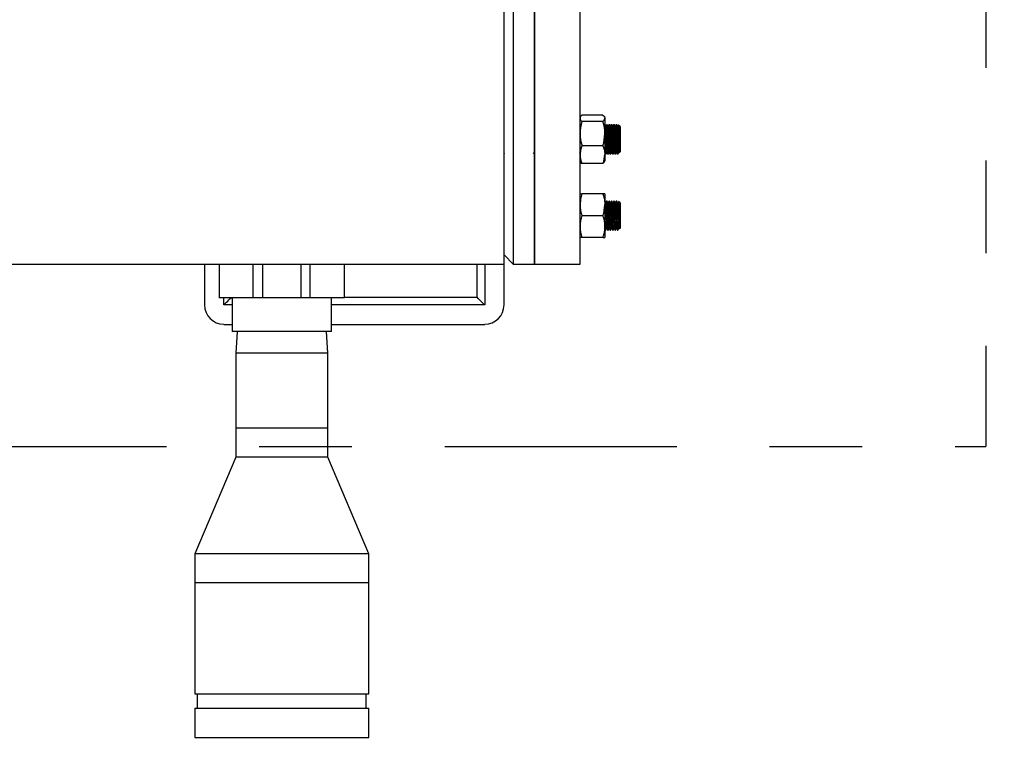
# Model space of a CAD drawing. Units: inches. Extents: x 0.2 to 10.8, y 0.2 to 8.2.
# Drawn here: x 7.4 to 8.5, y 1.8 to 2.6 of the extents above; entities that cross this region are included whole.
import ezdxf

# ---------------------------------------------------------------- set-up
doc = ezdxf.new("R2010")
doc.units = ezdxf.units.IN
doc.header["$MEASUREMENT"] = 0
doc.linetypes.add('CENTER', pattern=[0.4, 0.25, -0.05, 0.05, -0.05])
doc.linetypes.add('CENTERX2', pattern=[0.8, 0.5, -0.1, 0.1, -0.1])
doc.layers.add('DEFAULT_1', color=7, linetype='CENTERX2')
doc.layers.add('DEFAULT_3', color=7, linetype='CENTER')
doc.styles.add('SLDTEXTSTYLE0', font='TXT', dxfattribs={"width": 0.75})
doc.dimstyles.new('SLDDIMSTYLE0', dxfattribs={"dimtxt": 0.137795, "dimasz": 0.13, "dimexe": 0, "dimexo": 0.0625, "dimgap": 0.034449, "dimtad": 0, "dimtih": 1, "dimtoh": 1, "dimdec": 0, "dimlfac": 24, "dimrnd": 1e-09, "dimzin": 12, "dimdsep": 46, "dimtxsty": 'SLDTEXTSTYLE0', "dimsah": 1, "dimcen": 0.09, "dimadec": 0, "dimazin": 3, "dimtfac": 1, "dimtdec": 0, "dimtofl": 0, "dimtmove": 0, "dimatfit": 3, "dimfxl": 0, "dimfrac": 2, "dimtolj": 1, "dimtzin": 12, "dimarcsym": 0})

# ---------------------------------------------------------------- blocks, each defined once
blk = doc.blocks.new('_D_3')
at = {"layer": 'DEFAULT_1'}
for p, q in [((8.4974, 3.3043), (8.8911, 3.3043)), ((8.8517, 3.3043), (8.8517, 2.8295)), ((8.8517, 2.096), (8.8517, 2.6107)), ((8.4974, 2.096), (8.8911, 2.096))]:
    blk.add_line(p, q, dxfattribs=at)
for points in [[(8.8517, 3.3043), (8.8317, 3.1743), (8.8717, 3.1743)], [(8.8517, 2.096), (8.8717, 2.226), (8.8317, 2.226)]]:
    blk.add_solid(points, dxfattribs=at)
at = {"layer": 'DEFAULT_1', "insert": (8.7499, 2.7883), "char_height": 0.1378, "attachment_point": 1, "style": 'SLDTEXTSTYLE0'}
blk.add_mtext('29', dxfattribs=at)

msp = doc.modelspace()

# ---------------------------------------------------------------- linework, layer by layer
at = {"color": 7, "linetype": 'Continuous', "lineweight": 25}
for p, q in [((7.9387, 2.2927), (7.9387, 2.9594)), ((7.9485, 2.9594), (7.9485, 2.3904)), ((7.9714, 2.2927), (7.9714, 2.9594)), ((7.9714, 2.9594), (7.9714, 2.3904)), ((8.0205, 2.2927), (8.0205, 2.9594)), ((8.021, 2.4515), (8.0205, 2.4506)), ((8.0451, 2.4533), (8.0226, 2.4533)), ((8.0472, 2.4506), (8.0468, 2.4515)), ((7.9389, 2.4411), (7.9387, 2.4415)), ((8.0209, 2.4427), (8.0205, 2.4422)), ((8.0214, 2.442), (8.0208, 2.4426)), ((8.0451, 2.4463), (8.0226, 2.4463)), ((8.0472, 2.4506), (8.0472, 2.4498)), ((8.0472, 2.4498), (8.0472, 2.4333)), ((8.0473, 2.4428), (8.0472, 2.4428)), ((8.0489, 2.4428), (8.0481, 2.4414)), ((8.0486, 2.4411), (8.0483, 2.4411)), ((8.0492, 2.4428), (8.0489, 2.4428)), ((8.0499, 2.4428), (8.0496, 2.4428)), ((8.0515, 2.4428), (8.0507, 2.4414)), ((8.0512, 2.4411), (8.0509, 2.4411)), ((8.0518, 2.4428), (8.0515, 2.4428)), ((8.0525, 2.4428), (8.0522, 2.4428)), ((8.0541, 2.4428), (8.0533, 2.4414)), ((8.0538, 2.4411), (8.0535, 2.4411)), ((8.0545, 2.4428), (8.0541, 2.4428)), ((8.0551, 2.4428), (8.0548, 2.4428)), ((8.0567, 2.4428), (8.0559, 2.4414)), ((8.0564, 2.4411), (8.0561, 2.4411)), ((8.0571, 2.4428), (8.0567, 2.4428)), ((8.0577, 2.4428), (8.0574, 2.4428)), ((8.0593, 2.4428), (8.0585, 2.4414)), ((8.059, 2.4411), (8.0587, 2.4411)), ((8.0597, 2.4428), (8.0593, 2.4428)), ((8.0603, 2.4428), (8.06, 2.4428)), ((8.0619, 2.4428), (8.0611, 2.4414)), ((8.0616, 2.4411), (8.0613, 2.4411)), ((8.0624, 2.4422), (8.0619, 2.4426)), ((8.0637, 2.4409), (8.0624, 2.4422)), ((8.0637, 2.4409), (8.0637, 2.4404)), ((8.0472, 2.4333), (8.0472, 2.4106)), ((8.0637, 2.4404), (8.0637, 2.4135)), ((8.0451, 2.4202), (8.0226, 2.4202)), ((7.9387, 2.4119), (7.9389, 2.4116)), ((7.9713, 2.413), (7.9714, 2.4128)), ((7.9714, 2.4133), (7.9718, 2.4133)), ((8.0473, 2.4134), (8.0472, 2.4135)), ((8.0472, 2.4122), (8.0476, 2.4116)), ((8.0472, 2.4106), (8.0472, 2.4038)), ((8.0476, 2.4116), (8.0479, 2.4116)), ((8.0483, 2.4116), (8.0486, 2.4116)), ((8.0486, 2.4116), (8.0496, 2.4133)), ((8.0496, 2.4133), (8.0499, 2.4133)), ((8.0502, 2.4116), (8.0505, 2.4116)), ((8.0509, 2.4116), (8.0512, 2.4116)), ((8.0512, 2.4116), (8.0522, 2.4133)), ((8.0522, 2.4133), (8.0525, 2.4133)), ((8.0528, 2.4116), (8.0532, 2.4116)), ((8.0535, 2.4116), (8.0538, 2.4116)), ((8.0548, 2.4133), (8.0551, 2.4133)), ((8.0554, 2.4116), (8.0558, 2.4116)), ((8.0561, 2.4116), (8.0564, 2.4116)), ((8.0572, 2.413), (8.058, 2.4116)), ((8.0574, 2.4133), (8.0577, 2.4133)), ((8.058, 2.4116), (8.0584, 2.4116)), ((8.0587, 2.4116), (8.059, 2.4116)), ((8.0598, 2.413), (8.0606, 2.4116)), ((8.06, 2.4133), (8.0603, 2.4133)), ((8.0606, 2.4116), (8.061, 2.4116)), ((8.0613, 2.4116), (8.0617, 2.4116)), ((8.0624, 2.413), (8.0627, 2.4126)), ((8.0626, 2.4133), (8.0629, 2.4133)), ((8.0627, 2.4126), (8.0632, 2.413)), ((8.0632, 2.413), (8.0637, 2.4135)), ((8.0205, 2.4038), (8.021, 2.4029)), ((8.0451, 2.4011), (8.0226, 2.4011)), ((8.0468, 2.4029), (8.0472, 2.4038)), ((7.9485, 2.3904), (7.9485, 2.2927)), ((7.9714, 2.3904), (7.9714, 2.2927)), ((8.0205, 2.3683), (8.0226, 2.3683)), ((8.0451, 2.3683), (8.0226, 2.3683)), ((8.0472, 2.3683), (8.0451, 2.3683)), ((8.0472, 2.3683), (8.0472, 2.3565)), ((8.0206, 2.3604), (8.0206, 2.3604)), ((8.0472, 2.3565), (8.0472, 2.3331)), ((8.0483, 2.3588), (8.048, 2.3588)), ((8.0496, 2.3605), (8.0492, 2.3605)), ((8.0509, 2.3588), (8.0506, 2.3588)), ((8.0522, 2.3605), (8.0518, 2.3605)), ((8.0535, 2.3588), (8.0532, 2.3588)), ((8.0548, 2.3605), (8.0544, 2.3605)), ((8.0561, 2.3588), (8.0558, 2.3588)), ((8.0574, 2.3605), (8.0571, 2.3605)), ((8.0587, 2.3588), (8.0584, 2.3588)), ((8.06, 2.3605), (8.0597, 2.3605)), ((8.0613, 2.3588), (8.061, 2.3588)), ((8.0637, 2.3585), (8.0621, 2.3601)), ((8.0637, 2.3585), (8.0637, 2.3517)), ((8.0637, 2.3517), (8.0637, 2.3312)), ((8.0451, 2.3448), (8.0226, 2.3448)), ((8.0472, 2.3331), (8.0472, 2.3214)), ((8.0479, 2.3292), (8.0483, 2.3292)), ((8.0492, 2.3309), (8.0496, 2.3309)), ((8.0505, 2.3292), (8.0509, 2.3292)), ((8.0518, 2.3309), (8.0522, 2.3309)), ((8.0531, 2.3292), (8.0535, 2.3292)), ((8.0544, 2.3309), (8.0548, 2.3309)), ((8.0558, 2.3292), (8.0561, 2.3292)), ((8.0571, 2.3309), (8.0574, 2.3309)), ((8.0584, 2.3292), (8.0587, 2.3292)), ((8.0597, 2.3309), (8.06, 2.3309)), ((8.061, 2.3292), (8.0613, 2.3292)), ((8.0623, 2.3309), (8.0626, 2.3309)), ((8.0626, 2.3309), (8.0628, 2.3305)), ((8.063, 2.3305), (8.0637, 2.3312)), ((8.0226, 2.3214), (8.0205, 2.3214)), ((8.0451, 2.3214), (8.0226, 2.3214)), ((8.0451, 2.3214), (8.0472, 2.3214)), ((7.9387, 2.3026), (7.9485, 2.2927)), ((6.6591, 2.2927), (7.9387, 2.2927)), ((7.6158, 2.2927), (7.6158, 2.2485)), ((7.6315, 2.2927), (7.6315, 2.2563)), ((7.6785, 2.2563), (7.6785, 2.2927)), ((7.7196, 2.2927), (7.7196, 2.2563)), ((7.7667, 2.2563), (7.7667, 2.2927)), ((7.9178, 2.2927), (7.9178, 2.2485)), ((7.9387, 2.2485), (7.9387, 2.2927)), ((7.9485, 2.2927), (7.9714, 2.2927)), ((7.9714, 2.2927), (8.0205, 2.2927)), ((7.6683, 2.2563), (7.6315, 2.2563)), ((7.6366, 2.2485), (7.6366, 2.2563)), ((7.6457, 2.2563), (7.6457, 2.2198)), ((7.6785, 2.2563), (7.6683, 2.2563)), ((7.7196, 2.2563), (7.6785, 2.2563)), ((7.7298, 2.2563), (7.7196, 2.2563)), ((7.7667, 2.2563), (7.7298, 2.2563)), ((7.7525, 2.2198), (7.7525, 2.2563)), ((7.6457, 2.2485), (7.6366, 2.2485)), ((7.9178, 2.2485), (7.7525, 2.2485)), ((7.6366, 2.2276), (7.6457, 2.2276)), ((7.7525, 2.2198), (7.6457, 2.2198)), ((7.651, 2.2198), (7.6496, 2.1966)), ((7.7486, 2.1966), (7.7471, 2.2198)), ((7.7525, 2.2276), (7.9178, 2.2276)), ((7.6496, 2.1966), (7.6496, 2.1157)), ((7.7486, 2.1966), (7.6496, 2.1966)), ((7.7486, 2.1157), (7.7486, 2.1966)), ((7.6496, 2.1157), (7.6496, 2.0844)), ((7.7486, 2.1157), (7.6496, 2.1157)), ((7.7486, 2.0844), (7.7486, 2.1157)), ((7.6496, 2.0844), (7.6053, 1.9802)), ((7.7486, 2.0844), (7.6496, 2.0844)), ((7.7928, 1.9802), (7.7486, 2.0844)), ((7.6053, 1.9802), (7.6053, 1.949)), ((7.7928, 1.9802), (7.6053, 1.9802)), ((7.7928, 1.949), (7.7928, 1.9802)), ((7.6053, 1.949), (7.6053, 1.8292)), ((7.7928, 1.949), (7.6053, 1.949)), ((7.7928, 1.8292), (7.7928, 1.949)), ((7.6053, 1.8292), (7.7928, 1.8292)), ((7.6079, 1.8292), (7.6079, 1.8136)), ((7.7902, 1.8136), (7.7902, 1.8292)), ((7.6053, 1.8136), (7.6053, 1.7823)), ((7.6053, 1.8136), (7.7928, 1.8136)), ((7.7928, 1.7823), (7.7928, 1.8136)), ((7.6053, 1.7823), (7.7928, 1.7823))]:
    msp.add_line(p, q, dxfattribs=at)
at = {"color": 1, "linetype": 'Continuous', "lineweight": 25}
for p, q in [((7.6683, 2.2563), (7.6683, 2.2927)), ((7.7298, 2.2563), (7.7298, 2.2927)), ((7.9095, 2.2568), (7.9095, 2.2927)), ((7.7667, 2.2568), (7.9095, 2.2568))]:
    msp.add_line(p, q, dxfattribs=at)
at = {"color": 7, "linetype": 'Continuous', "lineweight": 25, "flags": 128}
for points in [[(8.0226, 2.4533), (8.0211, 2.4516), (8.0211, 2.4515)], [(8.0451, 2.4533), (8.0467, 2.4516), (8.0472, 2.4498)], [(8.0483, 2.4411), (8.0478, 2.442), (8.0473, 2.4428)], [(8.0486, 2.4116), (8.0486, 2.4116), (8.0485, 2.4121), (8.0484, 2.4136), (8.0483, 2.4162), (8.0481, 2.4195), (8.048, 2.4232), (8.0479, 2.4271), (8.0478, 2.4313), (8.0477, 2.4351), (8.0476, 2.4383), (8.0475, 2.4407), (8.0474, 2.4423), (8.0473, 2.4428)], [(8.0496, 2.4133), (8.0496, 2.4133), (8.0495, 2.4137), (8.0494, 2.4151), (8.0492, 2.4174), (8.0491, 2.4203), (8.049, 2.4236), (8.0489, 2.4271), (8.0488, 2.4308), (8.0487, 2.4342), (8.0486, 2.4371), (8.0485, 2.4392), (8.0484, 2.4407), (8.0483, 2.441)], [(8.0495, 2.4427), (8.049, 2.4419), (8.0485, 2.441)], [(8.049, 2.4419), (8.049, 2.4423), (8.0489, 2.4428), (8.0489, 2.4428)], [(8.0493, 2.4424), (8.0492, 2.4428), (8.0492, 2.4428)], [(8.0508, 2.4117), (8.0508, 2.4121), (8.0507, 2.4136), (8.0505, 2.4162), (8.0504, 2.4195), (8.0503, 2.4232), (8.0502, 2.4271), (8.0501, 2.4313), (8.05, 2.4351), (8.0499, 2.4383), (8.0498, 2.4407), (8.0497, 2.4423), (8.0496, 2.4428), (8.0495, 2.4426)], [(8.0509, 2.4411), (8.0504, 2.442), (8.0499, 2.4428)], [(8.0512, 2.4116), (8.0512, 2.4116), (8.0511, 2.4121), (8.051, 2.4136), (8.0509, 2.4162), (8.0508, 2.4195), (8.0507, 2.4232), (8.0505, 2.4271), (8.0504, 2.4313), (8.0503, 2.4351), (8.0502, 2.4383), (8.0501, 2.4407), (8.05, 2.4423), (8.0499, 2.4428)], [(8.0522, 2.4133), (8.0522, 2.4133), (8.0521, 2.4137), (8.052, 2.4151), (8.0518, 2.4174), (8.0517, 2.4203), (8.0516, 2.4236), (8.0515, 2.4271), (8.0514, 2.4308), (8.0513, 2.4342), (8.0512, 2.4371), (8.0511, 2.4392), (8.051, 2.4407), (8.0509, 2.441)], [(8.0521, 2.4427), (8.0516, 2.4419), (8.0511, 2.441)], [(8.0517, 2.4419), (8.0516, 2.4423), (8.0515, 2.4428), (8.0515, 2.4428)], [(8.0519, 2.4424), (8.0519, 2.4428), (8.0518, 2.4428)], [(8.0534, 2.4117), (8.0534, 2.4121), (8.0533, 2.4136), (8.0531, 2.4162), (8.053, 2.4195), (8.0529, 2.4232), (8.0528, 2.4271), (8.0527, 2.4313), (8.0526, 2.4351), (8.0525, 2.4383), (8.0524, 2.4407), (8.0523, 2.4423), (8.0522, 2.4428), (8.0521, 2.4426)], [(8.0535, 2.4411), (8.053, 2.442), (8.0525, 2.4428)], [(8.0538, 2.4116), (8.0538, 2.4116), (8.0537, 2.4121), (8.0536, 2.4136), (8.0535, 2.4162), (8.0534, 2.4195), (8.0533, 2.4232), (8.0532, 2.4271), (8.053, 2.4313), (8.0529, 2.4351), (8.0528, 2.4383), (8.0527, 2.4407), (8.0526, 2.4423), (8.0525, 2.4428)], [(8.0548, 2.4133), (8.0548, 2.4133), (8.0547, 2.4137), (8.0546, 2.4151), (8.0544, 2.4174), (8.0543, 2.4203), (8.0542, 2.4236), (8.0541, 2.4271), (8.054, 2.4308), (8.0539, 2.4342), (8.0538, 2.4371), (8.0537, 2.4392), (8.0536, 2.4407), (8.0535, 2.441)], [(8.0547, 2.4427), (8.0542, 2.4419), (8.0537, 2.441)], [(8.0543, 2.4419), (8.0542, 2.4423), (8.0541, 2.4428), (8.0541, 2.4428)], [(8.0545, 2.4424), (8.0545, 2.4428), (8.0545, 2.4428)], [(8.0561, 2.4117), (8.056, 2.4121), (8.0559, 2.4136), (8.0558, 2.4162), (8.0556, 2.4195), (8.0555, 2.4232), (8.0554, 2.4271), (8.0553, 2.4313), (8.0552, 2.4351), (8.0551, 2.4383), (8.055, 2.4407), (8.0549, 2.4423), (8.0548, 2.4428), (8.0547, 2.4426)], [(8.0561, 2.4411), (8.0556, 2.442), (8.0551, 2.4428)], [(8.0564, 2.4116), (8.0564, 2.4116), (8.0563, 2.4121), (8.0562, 2.4136), (8.0561, 2.4162), (8.056, 2.4195), (8.0559, 2.4232), (8.0558, 2.4271), (8.0556, 2.4313), (8.0555, 2.4351), (8.0554, 2.4383), (8.0553, 2.4407), (8.0552, 2.4423), (8.0551, 2.4428)], [(8.0574, 2.4133), (8.0574, 2.4133), (8.0573, 2.4137), (8.0572, 2.4151), (8.0571, 2.4174), (8.0569, 2.4203), (8.0568, 2.4236), (8.0567, 2.4271), (8.0566, 2.4308), (8.0565, 2.4342), (8.0564, 2.4371), (8.0563, 2.4392), (8.0562, 2.4407), (8.0561, 2.441)], [(8.0573, 2.4427), (8.0568, 2.4419), (8.0564, 2.441)], [(8.0569, 2.4419), (8.0568, 2.4423), (8.0567, 2.4428), (8.0567, 2.4428)], [(8.0571, 2.4424), (8.0571, 2.4428), (8.0571, 2.4428)], [(8.0587, 2.4117), (8.0586, 2.4121), (8.0585, 2.4136), (8.0584, 2.4162), (8.0582, 2.4195), (8.0581, 2.4232), (8.058, 2.4271), (8.0579, 2.4313), (8.0578, 2.4351), (8.0577, 2.4383), (8.0576, 2.4407), (8.0575, 2.4423), (8.0574, 2.4428), (8.0573, 2.4426)], [(8.0587, 2.4411), (8.0582, 2.442), (8.0577, 2.4428)], [(8.059, 2.4116), (8.059, 2.4116), (8.0589, 2.4121), (8.0588, 2.4136), (8.0587, 2.4162), (8.0586, 2.4195), (8.0585, 2.4232), (8.0584, 2.4271), (8.0582, 2.4313), (8.0581, 2.4351), (8.058, 2.4383), (8.0579, 2.4407), (8.0578, 2.4423), (8.0577, 2.4428)], [(8.06, 2.4133), (8.06, 2.4133), (8.0599, 2.4137), (8.0598, 2.4151), (8.0597, 2.4174), (8.0595, 2.4203), (8.0594, 2.4236), (8.0593, 2.4271), (8.0592, 2.4308), (8.0591, 2.4342), (8.059, 2.4371), (8.0589, 2.4392), (8.0588, 2.4407), (8.0587, 2.441)], [(8.0599, 2.4427), (8.0594, 2.4419), (8.059, 2.441)], [(8.0595, 2.4419), (8.0594, 2.4423), (8.0593, 2.4428), (8.0593, 2.4428)], [(8.0597, 2.4424), (8.0597, 2.4428), (8.0597, 2.4428)], [(8.0613, 2.4117), (8.0612, 2.4121), (8.0611, 2.4136), (8.061, 2.4162), (8.0608, 2.4195), (8.0607, 2.4232), (8.0606, 2.4271), (8.0605, 2.4313), (8.0604, 2.4351), (8.0603, 2.4383), (8.0602, 2.4407), (8.0601, 2.4423), (8.06, 2.4428), (8.0599, 2.4426)], [(8.0613, 2.4411), (8.0608, 2.442), (8.0603, 2.4428)], [(8.0616, 2.4116), (8.0616, 2.4116), (8.0615, 2.4121), (8.0614, 2.4136), (8.0613, 2.4162), (8.0612, 2.4195), (8.0611, 2.4232), (8.061, 2.4271), (8.0609, 2.4313), (8.0607, 2.4351), (8.0606, 2.4383), (8.0605, 2.4407), (8.0604, 2.4423), (8.0603, 2.4428)], [(8.0626, 2.4133), (8.0626, 2.4133), (8.0625, 2.4137), (8.0624, 2.4151), (8.0623, 2.4174), (8.0621, 2.4203), (8.062, 2.4236), (8.0619, 2.4271), (8.0618, 2.4308), (8.0617, 2.4342), (8.0616, 2.4371), (8.0615, 2.4392), (8.0614, 2.4407), (8.0613, 2.441)], [(8.0622, 2.4421), (8.062, 2.4419), (8.0616, 2.441)], [(8.0629, 2.4133), (8.0629, 2.4133), (8.0628, 2.4137), (8.0627, 2.4151), (8.0626, 2.4174), (8.0625, 2.4203), (8.0624, 2.4236), (8.0623, 2.4271), (8.0622, 2.4308), (8.062, 2.4342), (8.0619, 2.4371), (8.0618, 2.4392), (8.0617, 2.4407), (8.0616, 2.4411)], [(8.0619, 2.4426), (8.0619, 2.4427), (8.0619, 2.4417)], [(8.0226, 2.4202), (8.0211, 2.4155), (8.0205, 2.4106)], [(8.0451, 2.4202), (8.0467, 2.4155), (8.0472, 2.4106)], [(7.9705, 2.4116), (7.971, 2.4124), (7.9714, 2.4133)], [(8.0203, 2.4123), (8.0204, 2.4124), (8.0205, 2.4126)], [(8.0473, 2.4133), (8.0478, 2.4124), (8.0482, 2.4116)], [(8.0476, 2.4117), (8.0475, 2.4121), (8.0474, 2.413)], [(8.048, 2.4117), (8.0479, 2.4116), (8.0478, 2.4121), (8.0478, 2.4123)], [(8.0494, 2.413), (8.0497, 2.4124), (8.0502, 2.4116)], [(8.0499, 2.4133), (8.0504, 2.4124), (8.0508, 2.4116)], [(8.0502, 2.4117), (8.0501, 2.4121), (8.05, 2.413)], [(8.0506, 2.4117), (8.0505, 2.4116), (8.0504, 2.4121), (8.0504, 2.4123)], [(8.052, 2.413), (8.0523, 2.4124), (8.0528, 2.4116)], [(8.0525, 2.4133), (8.053, 2.4124), (8.0534, 2.4116)], [(8.0528, 2.4117), (8.0527, 2.4121), (8.0527, 2.413)], [(8.0532, 2.4117), (8.0532, 2.4116), (8.053, 2.4121), (8.053, 2.4123)], [(8.0538, 2.4116), (8.0543, 2.4124), (8.0548, 2.4133)], [(8.0546, 2.413), (8.0549, 2.4124), (8.0554, 2.4116)], [(8.0551, 2.4133), (8.0556, 2.4124), (8.0561, 2.4116)], [(8.0554, 2.4117), (8.0553, 2.4121), (8.0553, 2.413)], [(8.0558, 2.4117), (8.0558, 2.4116), (8.0556, 2.4121), (8.0556, 2.4123)], [(8.0564, 2.4116), (8.0569, 2.4124), (8.0574, 2.4133)], [(8.0577, 2.4133), (8.0582, 2.4124), (8.0587, 2.4116)], [(8.058, 2.4117), (8.0579, 2.4121), (8.0579, 2.413)], [(8.0584, 2.4117), (8.0584, 2.4116), (8.0582, 2.4121), (8.0582, 2.4123)], [(8.059, 2.4116), (8.0595, 2.4124), (8.06, 2.4133)], [(8.0603, 2.4133), (8.0608, 2.4124), (8.0613, 2.4116)], [(8.0606, 2.4117), (8.0605, 2.4121), (8.0605, 2.413)], [(8.061, 2.4117), (8.061, 2.4116), (8.0609, 2.4121), (8.0608, 2.4123)], [(8.0616, 2.4116), (8.0621, 2.4124), (8.0626, 2.4133)], [(8.0626, 2.4133), (8.0627, 2.4125), (8.0627, 2.4126)], [(8.0226, 2.4011), (8.0211, 2.4028), (8.0211, 2.4029)], [(8.0451, 2.4011), (8.0467, 2.4028), (8.0467, 2.4029)], [(8.0226, 2.3683), (8.0211, 2.3625), (8.0205, 2.3565)], [(8.0451, 2.3683), (8.0467, 2.3625), (8.0472, 2.3565)], [(8.048, 2.3587), (8.0475, 2.3596), (8.0472, 2.36)], [(8.0483, 2.3293), (8.0483, 2.3292), (8.0481, 2.3298), (8.048, 2.3313), (8.0479, 2.3337), (8.0478, 2.337), (8.0477, 2.3409), (8.0476, 2.3448), (8.0475, 2.3488), (8.0474, 2.3526), (8.0473, 2.3559), (8.0472, 2.3569)], [(8.0492, 2.3604), (8.0487, 2.3596), (8.0483, 2.3588)], [(8.0505, 2.3293), (8.0504, 2.3298), (8.0503, 2.3313), (8.0502, 2.3337), (8.0501, 2.337), (8.05, 2.3409), (8.0499, 2.3448), (8.0498, 2.3488), (8.0497, 2.3526), (8.0496, 2.3559), (8.0495, 2.3584), (8.0494, 2.3599), (8.0492, 2.3605), (8.0492, 2.3604)], [(8.0509, 2.3293), (8.0509, 2.3292), (8.0508, 2.3298), (8.0507, 2.3313), (8.0505, 2.3337), (8.0504, 2.337), (8.0503, 2.3409), (8.0502, 2.3448), (8.0501, 2.3488), (8.05, 2.3526), (8.0499, 2.3559), (8.0498, 2.3584), (8.0497, 2.3599), (8.0496, 2.3605)], [(8.0506, 2.3587), (8.0501, 2.3596), (8.0496, 2.3604)], [(8.0518, 2.3604), (8.0513, 2.3596), (8.0509, 2.3588)], [(8.0531, 2.3293), (8.053, 2.3298), (8.0529, 2.3313), (8.0528, 2.3337), (8.0527, 2.337), (8.0526, 2.3409), (8.0525, 2.3448), (8.0524, 2.3488), (8.0523, 2.3526), (8.0522, 2.3559), (8.0521, 2.3584), (8.052, 2.3599), (8.0518, 2.3605), (8.0518, 2.3604)], [(8.0535, 2.3293), (8.0535, 2.3292), (8.0534, 2.3298), (8.0533, 2.3313), (8.0532, 2.3337), (8.053, 2.337), (8.0529, 2.3409), (8.0528, 2.3448), (8.0527, 2.3488), (8.0526, 2.3526), (8.0525, 2.3559), (8.0524, 2.3584), (8.0523, 2.3599), (8.0522, 2.3605)], [(8.0532, 2.3587), (8.0527, 2.3596), (8.0522, 2.3604)], [(8.0544, 2.3604), (8.0539, 2.3596), (8.0535, 2.3588)], [(8.0558, 2.3292), (8.0556, 2.3298), (8.0555, 2.3313), (8.0554, 2.3337), (8.0553, 2.337), (8.0552, 2.3409), (8.0551, 2.3448), (8.055, 2.3488), (8.0549, 2.3526), (8.0548, 2.3559), (8.0547, 2.3584), (8.0546, 2.3599), (8.0544, 2.3605), (8.0544, 2.3604)], [(8.0561, 2.3293), (8.0561, 2.3292), (8.056, 2.3298), (8.0559, 2.3313), (8.0558, 2.3337), (8.0556, 2.337), (8.0555, 2.3409), (8.0554, 2.3448), (8.0553, 2.3488), (8.0552, 2.3526), (8.0551, 2.3559), (8.055, 2.3584), (8.0549, 2.3599), (8.0548, 2.3605)], [(8.0558, 2.3587), (8.0553, 2.3596), (8.0548, 2.3604)], [(8.057, 2.3604), (8.0565, 2.3596), (8.0561, 2.3588)], [(8.0584, 2.3292), (8.0582, 2.3298), (8.0581, 2.3313), (8.058, 2.3337), (8.0579, 2.337), (8.0578, 2.3409), (8.0577, 2.3448), (8.0576, 2.3488), (8.0575, 2.3526), (8.0574, 2.3559), (8.0573, 2.3584), (8.0572, 2.3599), (8.0571, 2.3605), (8.057, 2.3604)], [(8.0587, 2.3293), (8.0587, 2.3292), (8.0586, 2.3298), (8.0585, 2.3313), (8.0584, 2.3337), (8.0582, 2.337), (8.0581, 2.3409), (8.058, 2.3448), (8.0579, 2.3488), (8.0578, 2.3526), (8.0577, 2.3559), (8.0576, 2.3584), (8.0575, 2.3599), (8.0574, 2.3605)], [(8.0584, 2.3587), (8.0579, 2.3596), (8.0574, 2.3604)], [(8.0596, 2.3604), (8.0591, 2.3596), (8.0587, 2.3588)], [(8.0609, 2.3293), (8.0608, 2.3298), (8.0607, 2.3313), (8.0606, 2.3337), (8.0605, 2.337), (8.0604, 2.3409), (8.0603, 2.3448), (8.0602, 2.3488), (8.0601, 2.3526), (8.06, 2.3559), (8.0599, 2.3584), (8.0598, 2.3599), (8.0597, 2.3605), (8.0596, 2.3604)], [(8.0613, 2.3293), (8.0613, 2.3292), (8.0612, 2.3298), (8.0611, 2.3313), (8.061, 2.3337), (8.0609, 2.337), (8.0607, 2.3409), (8.0606, 2.3448), (8.0605, 2.3488), (8.0604, 2.3526), (8.0603, 2.3559), (8.0602, 2.3584), (8.0601, 2.3599), (8.06, 2.3605)], [(8.061, 2.3587), (8.0605, 2.3596), (8.06, 2.3604)], [(8.062, 2.3601), (8.0618, 2.3596), (8.0613, 2.3588)], [(8.0621, 2.36), (8.0621, 2.3594), (8.0622, 2.3571), (8.0623, 2.3534), (8.0624, 2.3487), (8.0625, 2.3437), (8.0626, 2.3389), (8.0627, 2.3348), (8.0628, 2.3319), (8.0629, 2.3305), (8.0629, 2.3306)], [(8.0472, 2.3304), (8.0474, 2.3301), (8.0479, 2.3292)], [(8.0483, 2.3292), (8.0488, 2.3301), (8.0493, 2.3309)], [(8.0495, 2.3309), (8.05, 2.3301), (8.0505, 2.3292)], [(8.0509, 2.3292), (8.0514, 2.3301), (8.0519, 2.3309)], [(8.0521, 2.3309), (8.0526, 2.3301), (8.0531, 2.3292)], [(8.0535, 2.3292), (8.054, 2.3301), (8.0545, 2.3309)], [(8.0548, 2.3309), (8.0552, 2.3301), (8.0557, 2.3292)], [(8.0561, 2.3292), (8.0566, 2.3301), (8.0571, 2.3309)], [(8.0574, 2.3309), (8.0578, 2.3301), (8.0583, 2.3292)], [(8.0587, 2.3292), (8.0592, 2.3301), (8.0597, 2.3309)], [(8.06, 2.3309), (8.0605, 2.3301), (8.0609, 2.3292)], [(8.0613, 2.3292), (8.0618, 2.3301), (8.0623, 2.3309)], [(7.6366, 2.2485), (7.6367, 2.2486), (7.6371, 2.249), (7.6377, 2.2496), (7.6385, 2.2504), (7.6396, 2.2515), (7.6408, 2.2526), (7.6421, 2.254), (7.6435, 2.2554), (7.6444, 2.2563)], [(7.9178, 2.2485), (7.9177, 2.2486), (7.9172, 2.2491), (7.9164, 2.2499), (7.9154, 2.2509), (7.9141, 2.2522), (7.9127, 2.2536), (7.9111, 2.2552), (7.9095, 2.2568)]]:
    msp.add_lwpolyline(points, dxfattribs=at)
at = {"color": 7, "linetype": 'Continuous', "lineweight": 25}
for centre, radius, start, end in [((8.0251, 2.4502), 0.00461, 184.603, 237.133), ((8.0666, 2.4326), 0.0461, 162.6453, 179.1562), ((8.0426, 2.4502), 0.00461, 302.867, 355.397), ((8.0012, 2.4326), 0.0461, 0.8438, 17.3547), ((5.9023, 2.3281), 2.1492, 2.2722, 3.0134), ((5.9049, 2.3281), 2.1492, 2.2722, 3.0134), ((5.9075, 2.3281), 2.1492, 2.2722, 3.0134), ((5.9099, 2.3281), 2.1495, 2.2722, 3.0134), ((5.9268, 2.3288), 2.1352, 2.2701, 3.0162), ((22.4494, 2.8379), 14.3926, 181.57604, 181.6913), ((8.0653, 2.4337), 0.0447, 180.5862, 197.6124), ((8.0025, 2.4337), 0.0447, 342.3855, 359.4159), ((11.6457, 2.5555), 3.6003, 181.8488, 182.2903), ((8.0447, 2.4109), 0.0242, 180.6655, 204.0164), ((8.023, 2.4109), 0.0242, 335.9836, 359.3345), ((8.0561, 2.3568), 0.0355, 180.481, 199.7756), ((8.0117, 2.3568), 0.0355, 340.2244, 359.519), ((12.7184, 2.5606), 4.6748, 182.477, 182.8169), ((4.2854, 2.1713), 3.7675, 2.4286, 2.8514), ((12.721, 2.5606), 4.6748, 182.477, 182.8169), ((4.2878, 2.1713), 3.7677, 2.4286, 2.8514), ((12.792, 2.5638), 4.7433, 182.4798, 182.8148), ((4.2904, 2.1713), 3.7677, 2.4286, 2.8514), ((12.7946, 2.5638), 4.7433, 182.4798, 182.8148), ((4.3363, 2.1734), 3.7244, 2.4258, 2.8535), ((12.797, 2.5638), 4.7431, 182.4798, 182.8148), ((4.3389, 2.1734), 3.7244, 2.4258, 2.8535), ((12.6658, 2.5576), 4.6091, 182.4749, 182.8197), ((4.3415, 2.1734), 3.7244, 2.4258, 2.8535), ((8.3969, 2.3516), 0.3497, 180.8129, 183.6624), ((8.058, 2.3325), 0.0375, 160.7337, 179.0097), ((8.0098, 2.3325), 0.0375, 0.9903, 19.2663), ((8.0568, 2.3335), 0.0363, 180.6891, 199.5674), ((8.011, 2.3335), 0.0363, 340.4302, 359.3132), ((7.6366, 2.2485), 0.0208, 180, 270), ((7.9178, 2.2485), 0.0208, 270, 0)]:
    msp.add_arc(centre, radius, start, end, dxfattribs=at)
at = {"layer": 'DEFAULT_3'}
for p in [(8.458, 3.3043), (5.1247, 2.096)]:
    msp.add_line(p, (8.458, 2.096), dxfattribs=at)

# ---------------------------------------------------------------- dimensions: what is measured, and where the dimension line sits
at = {"layer": 'DEFAULT_1'}
dim = msp.add_linear_dim(base=(8.8517, 2.096), p1=(8.458, 3.3043), p2=(8.458, 2.096), angle=90, dimstyle='SLDDIMSTYLE0', dxfattribs=at)
dim.commit()
dim.dimension.update_dxf_attribs({"geometry": '_D_3', "text_midpoint": (8.8517, 2.7201), "dimtype": 160})

doc.saveas('drawing.dxf')
